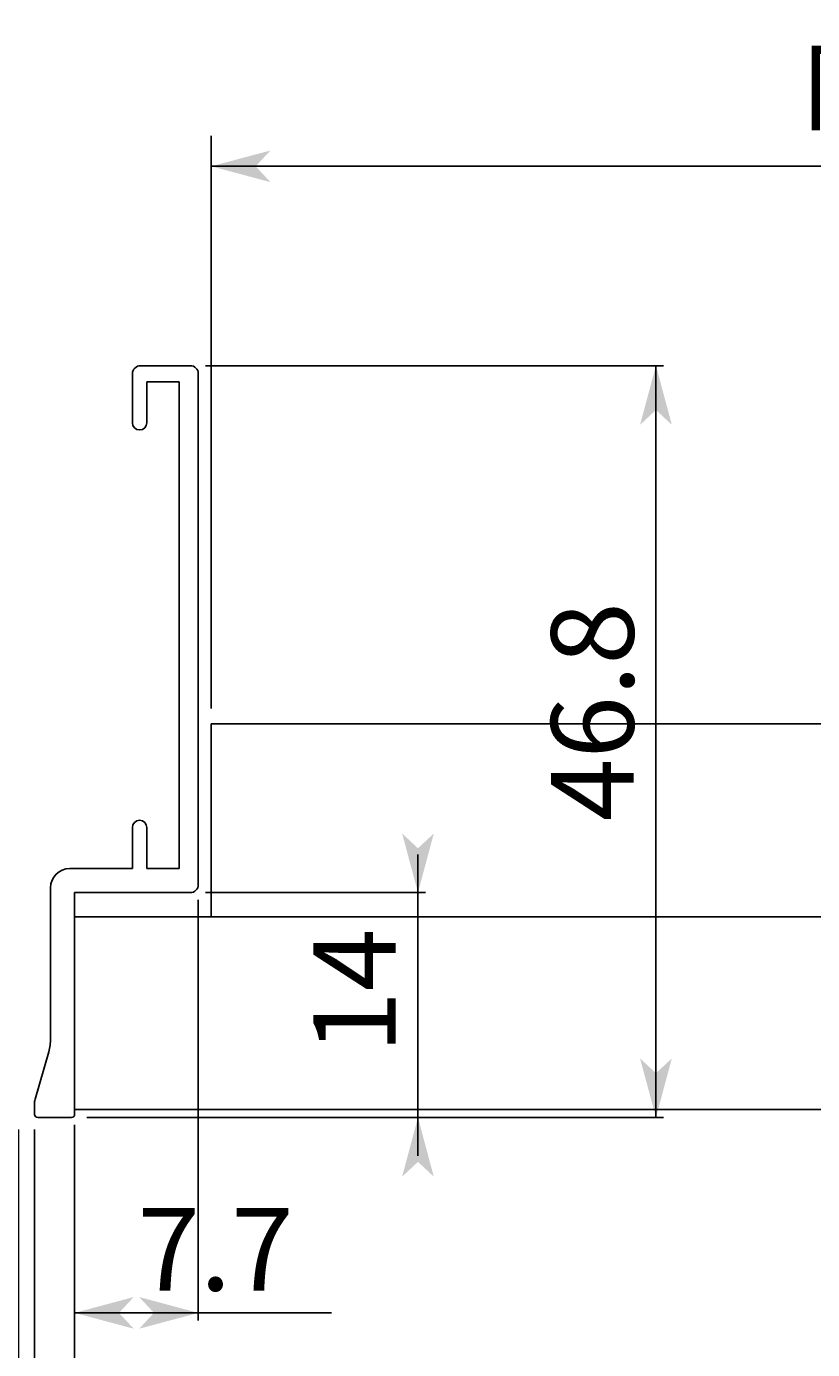
# Model space of a CAD drawing. Extents: x -731 to 838, y -583 to 539.
# Drawn here: x 514 to 616, y 216 to 389 of the extents above; entities that cross this region are included whole.
import ezdxf

# ---------------------------------------------------------------- set-up
doc = ezdxf.new("R2010")
doc.units = 0
doc.layers.get('0').update_dxf_attribs({"linetype": 'CONTINUOUS'})
doc.layers.add('寸法線', color=7, linetype='CONTINUOUS')
doc.layers.add('ﾚｲﾔ_1', color=7, linetype='CONTINUOUS')
doc.styles.get("Standard").update_dxf_attribs({"font": 'txt', "bigfont": 'extfont'})
doc.dimstyles.get("Standard").update_dxf_attribs({"dimtxt": 0.18, "dimasz": 0.18, "dimexe": 0.18, "dimexo": 0.0625, "dimgap": 0.09, "dimtad": 0, "dimtih": 1, "dimtoh": 1, "dimzin": 0, "dimcen": 0.09, "dimazin": 3, "dimtfac": 1, "dimtofl": 0, "dimtmove": 0, "dimatfit": 3})

# ---------------------------------------------------------------- blocks, each defined once
blk = doc.blocks.new('*D0')
at = {"color": 0}
for p, q in [((512.53, 244.46), (512.53, 185.33)), ((514.63, 244.46), (514.63, 185.33)), ((512.53, 186.33), (507.53, 186.33)), ((512.53, 186.33), (512.53, 186.33)), ((512.53, 186.33), (514.63, 186.33)), ((514.63, 186.33), (512.53, 186.33)), ((514.63, 186.33), (514.63, 186.33)), ((514.63, 186.33), (519.63, 186.33))]:
    blk.add_line(p, q, dxfattribs=at)
for points in [[(512.53, 186.33), (504.8, 184.26), (504.8, 188.4), (506.73, 186.33)], [(514.63, 186.33), (522.36, 188.4), (522.36, 184.26), (520.42, 186.33)]]:
    blk.add_solid(points, dxfattribs=at)
blk.add_text('1', height=10.79, dxfattribs=at).set_placement((510.4, 189.24))
blk = doc.blocks.new('*D1')
at = {"color": 0}
for p, q in [((514.63, 244.46), (514.63, 185.33)), ((519.88, 244.46), (519.88, 185.33)), ((514.63, 186.33), (509.63, 186.33)), ((514.63, 186.33), (566.19, 186.33)), ((514.63, 186.33), (534.44, 186.33)), ((519.88, 186.33), (566.19, 186.33)), ((519.88, 186.33), (534.44, 186.33)), ((519.88, 186.33), (524.88, 186.33))]:
    blk.add_line(p, q, dxfattribs=at)
for points in [[(514.63, 186.33), (506.9, 184.26), (506.9, 188.4), (508.83, 186.33)], [(519.88, 186.33), (527.61, 188.4), (527.61, 184.26), (525.67, 186.33)]]:
    blk.add_solid(points, dxfattribs=at)
blk.add_text('2.5', height=10.795, dxfattribs=at).set_placement((540.79, 189.24))
blk = doc.blocks.new('*D39')
at = {"color": 0}
for p, q in [((837.89, 248.66), (837.89, 147.11)), ((519.88, 245.09), (519.88, 147.11)), ((519.88, 148.11), (758.26, 148.11)), ((519.88, 148.11), (599.51, 148.11)), ((519.88, 148.11), (524.88, 148.11)), ((837.89, 148.11), (599.51, 148.11)), ((837.89, 148.11), (758.26, 148.11))]:
    blk.add_line(p, q, dxfattribs=at)
blk.add_solid([(519.88, 148.11), (527.61, 150.18), (527.61, 146.04), (525.67, 148.11)], dxfattribs=at)
blk.add_text('内枠仕上材寸法\u3000594x594', height=10.795, dxfattribs=at).set_placement((605.86, 151.01))
blk = doc.blocks.new('*D40')
at = {"color": 0}
for p, q in [((491.53, 248.66), (491.53, 117.28)), ((837.89, 248.66), (837.89, 117.28)), ((491.53, 118.28), (737.73, 118.28)), ((491.53, 118.28), (591.68, 118.28)), ((491.53, 118.28), (496.53, 118.28)), ((837.89, 118.28), (591.68, 118.28)), ((837.89, 118.28), (737.73, 118.28))]:
    blk.add_line(p, q, dxfattribs=at)
blk.add_solid([(491.53, 118.28), (499.26, 120.35), (499.26, 116.21), (497.32, 118.28)], dxfattribs=at)
blk.add_text('天井開口寸法\u3000623x623', height=10.795, dxfattribs=at).set_placement((598.03, 121.18))
blk = doc.blocks.new('*D41')
at = {"color": 0}
for p, q in [((537.75, 299.49), (537.75, 374.38)), ((837.89, 307.17), (837.89, 374.38)), ((537.75, 370.38), (767.19, 370.38)), ((537.75, 370.38), (608.44, 370.38)), ((537.75, 370.38), (557.75, 370.38)), ((837.89, 370.38), (608.44, 370.38)), ((837.89, 370.38), (767.19, 370.38))]:
    blk.add_line(p, q, dxfattribs=at)
blk.add_solid([(537.75, 370.38), (545.48, 372.45), (545.48, 368.31), (543.54, 370.38)], dxfattribs=at)
blk.add_text('内枠下地材寸法\u3000574x574', height=10.795, dxfattribs=at).set_placement((614.79, 376.29))
blk = doc.blocks.new('*D45')
at = {"color": 0}
for p, q in [((537, 344.32), (596.89, 344.32)), ((595.89, 344.32), (595.89, 316.54)), ((595.89, 344.32), (595.89, 278.44)), ((595.89, 344.32), (595.89, 339.32)), ((595.89, 246.04), (595.89, 316.54)), ((595.89, 246.04), (595.89, 278.44)), ((595.89, 246.04), (595.89, 251.04)), ((521.46, 246.04), (596.89, 246.04))]:
    blk.add_line(p, q, dxfattribs=at)
for points in [[(595.89, 344.32), (597.96, 336.6), (593.81, 336.6), (595.89, 338.53)], [(595.89, 246.04), (593.81, 253.77), (597.96, 253.77), (595.89, 251.84)]]:
    blk.add_solid(points, dxfattribs=at)
blk.add_text('46.8', height=10.795, rotation=90, dxfattribs=at).set_placement((592.98, 284.79))
blk = doc.blocks.new('*D46')
at = {"color": 0}
for p, q in [((564.77, 275.44), (564.77, 280.44)), ((537, 275.44), (565.77, 275.44)), ((564.77, 275.44), (564.77, 273.44)), ((564.77, 275.44), (564.77, 248.04)), ((564.77, 246.04), (564.77, 273.44)), ((564.77, 246.04), (564.77, 248.04)), ((521.46, 246.04), (565.77, 246.04)), ((564.77, 246.04), (564.77, 241.04))]:
    blk.add_line(p, q, dxfattribs=at)
for points in [[(564.77, 275.44), (562.7, 283.17), (566.84, 283.17), (564.77, 281.24)], [(564.77, 246.04), (566.84, 238.32), (562.7, 238.32), (564.77, 240.25)]]:
    blk.add_solid(points, dxfattribs=at)
blk.add_text('14', height=10.795, rotation=90, dxfattribs=at).set_placement((561.87, 254.39))
blk = doc.blocks.new('*D47')
at = {"color": 0}
for p, q in [((536.05, 274.49), (536.05, 219.51)), ((519.88, 244.46), (519.88, 219.51)), ((519.88, 220.51), (553.48, 220.51)), ((519.88, 220.51), (521.73, 220.51)), ((519.88, 220.51), (524.88, 220.51)), ((536.05, 220.51), (521.73, 220.51)), ((536.05, 220.51), (531.05, 220.51)), ((536.05, 220.51), (553.48, 220.51))]:
    blk.add_line(p, q, dxfattribs=at)
for points in [[(519.88, 220.51), (527.61, 222.58), (527.61, 218.44), (525.67, 220.51)], [(536.05, 220.51), (528.32, 218.44), (528.32, 222.58), (530.25, 220.51)]]:
    blk.add_solid(points, dxfattribs=at)
blk.add_text('7.7', height=10.795, dxfattribs=at).set_placement((528.08, 223.42))
blk = doc.blocks.new('CLUMP31')
at = {"layer": 'ﾚｲﾔ_1', "color": 5}
for p, q in [((528.49, 344.32), (535, 344.32)), ((527.44, 343.27), (527.44, 336.87)), ((536.05, 276.49), (536.05, 343.27)), ((533.53, 342.22), (529.33, 342.22)), ((529.33, 342.22), (529.33, 336.87)), ((533.53, 278.59), (533.53, 342.22)), ((527.44, 278.59), (527.44, 283.95)), ((529.33, 283.95), (529.33, 278.59)), ((519.25, 278.59), (527.44, 278.59)), ((533.53, 278.59), (529.33, 278.59)), ((516.73, 256.38), (516.73, 276.07)), ((519.88, 246.46), (519.88, 275.44)), ((519.88, 275.44), (535, 275.44)), ((514.71, 248.43), (516.49, 254.64)), ((514.63, 246.46), (514.63, 247.85)), ((519.46, 246.04), (515.05, 246.04))]:
    blk.add_line(p, q, dxfattribs=at)
for centre, radius, start, end in [((528.49, 343.27), 1.05, 90, 180), ((535, 343.27), 1.05, 0, 90), ((528.38, 336.87), 0.945, 180, 360), ((528.38, 283.95), 0.945, 360, 180), ((519.25, 276.07), 2.52, 90, 180), ((535, 276.49), 1.05, 270, 0), ((510.43, 256.38), 6.3, 344.0546, 0), ((516.73, 247.85), 2.1, 164.0546, 180), ((515.05, 246.46), 0.42, 180, 270), ((519.46, 246.46), 0.42, 270, 0)]:
    blk.add_arc(centre, radius, start, end, dxfattribs=at)

msp = doc.modelspace()

# ---------------------------------------------------------------- linework, layer by layer
at = {"layer": 'ﾚｲﾔ_1', "color": 5}
for p, q in [((537.748, 272.293), (537.748, 297.493)), ((537.748, 297.493), (795.473, 297.493)), ((519.879, 272.293), (797.535, 272.293)), ((519.879, 247.093), (519.879, 272.293)), ((519.879, 247.093), (795.532, 247.093))]:
    msp.add_line(p, q, dxfattribs=at)

# ---------------------------------------------------------------- block references
msp.add_blockref('CLUMP31', (0, 0), dxfattribs=at)

# ---------------------------------------------------------------- dimensions: what is measured, and where the dimension line sits
at = {"layer": '寸法線'}
dim = msp.add_linear_dim(base=(837.887, 370.384), p1=(837.887, 305.168), p2=(537.748, 297.493), text='内枠下地材寸法\u3000574x574', dimstyle='Standard', dxfattribs=at)
dim.commit()
dim.dimension.update_dxf_attribs({"geometry": '*D41', "text_midpoint": (687.818, 370.384), "dimtype": 128})
for base, p1, p2, angle, text, picture, middle in [((595.885, 246.043), (519.459, 246.043), (534.999, 344.323), 90, '46.8', '*D45', (595.885, 297.493)), ((564.772, 246.043), (519.459, 246.043), (534.999, 275.443), 90, '14', '*D46', (564.772, 260.743)), ((519.879, 220.514), (519.879, 246.463), (536.049, 276.493), 180, '7.7', '*D47', (537.603, 220.514)), ((491.529, 118.277), (491.529, 250.663), (837.887, 250.663), 180, '天井開口寸法\u3000623x623', '*D40', (664.708, 118.277)), ((519.879, 148.109), (519.879, 247.093), (837.887, 250.663), 180, '内枠仕上材寸法\u3000594x594', '*D39', (678.883, 148.109)), ((512.529, 186.333), (512.529, 246.463), (514.629, 246.463), 180, '1', '*D0', (513.579, 186.333)), ((514.629, 186.333), (514.629, 246.463), (519.879, 246.463), 180, '2.5', '*D1', (550.311, 186.333))]:
    dim = msp.add_linear_dim(base=base, p1=p1, p2=p2, angle=angle, text=text, dimstyle='Standard', dxfattribs=at)
    dim.commit()
    dim.dimension.update_dxf_attribs({"geometry": picture, "text_midpoint": middle, "dimtype": 128})

doc.saveas('drawing.dxf')
